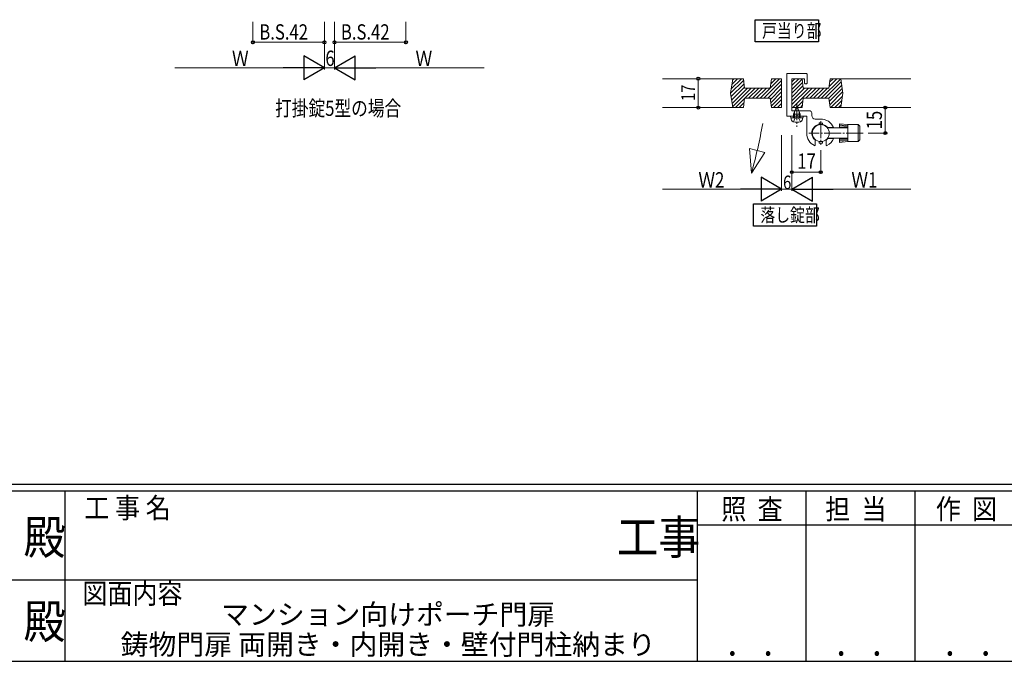
# Model space of a CAD drawing. Extents: x 0 to 2267, y 0 to 1612.
# Drawn here: x 1081 to 1661, y 0 to 377 of the extents above; entities that cross this region are included whole.
import ezdxf
from ezdxf.enums import TextEntityAlignment as Align

# ---------------------------------------------------------------- set-up
doc = ezdxf.new("R2010")
doc.units = 0
doc.linetypes.add('YCENTER_1', pattern=[13, 10, -1, 1, -1])
doc.linetypes.add('YHIDDEN_1', pattern=[4, 3, -1])
doc.layers.add('USER1', color=3, linetype='CONTINUOUS')
doc.layers.add('YKK_ZWAK', color=7, linetype='CONTINUOUS')
doc.layers.add('YKK_13', color=4, linetype='CONTINUOUS', lineweight=13)
doc.layers.add('YKK_D', color=6, linetype='CONTINUOUS', lineweight=13)
doc.styles.get("Standard").update_dxf_attribs({"font": 'ROMANS.SHX', "bigfont": 'EXTFONT.SHX'})
doc.styles.add('text-b', font='extslim2.shx', dxfattribs={"width": 0.8, "bigfont": 'extfont2.shx'})
doc.styles.add('YKK_OSSTYLE1', font='romans.shx', dxfattribs={"width": 0.9, "bigfont": 'EXTFONT.SHX'})

# ---------------------------------------------------------------- blocks, each defined once
blk = doc.blocks.new('A201')
at = {"layer": 'YKK_ZWAK', "color": 254, "linetype": 'Continuous'}
for p, q in [((571, 35), (21, 35)), ((544, 34), (21, 34)), ((296, 34), (296, 9)), ((389, 34), (389, 9)), ((21, 9), (544, 9))]:
    blk.add_line(p, q, dxfattribs=at)
at = {"layer": 'YKK_ZWAK', "color": 131, "linetype": 'Continuous'}
for p, q in [((405, 34), (405, 9)), ((421, 34), (421, 9)), ((437.7, 29), (389, 29)), ((205, 21), (297, 21)), ((297, 21), (389, 21))]:
    blk.add_line(p, q, dxfattribs=at)
at = {"layer": 'YKK_ZWAK', "color": 131, "linetype": 'Continuous', "style": 'YKK_OSSTYLE1', "width": 0.9}
for s, height, p in [('工 事 名', 3, (298.87, 30.05)), ('照  査', 3, (392.56, 29.87)), ('担  当', 3, (407.82, 29.87)), ('作  図', 3, (424.09, 29.88)), ('図面内容', 3, (298.58, 17.47)), (' ． ．', 3.5, (392.18, 9.75)), (' ． ．', 3.5, (408.18, 9.75)), (' ． ．', 3.5, (424.18, 9.75))]:
    blk.add_text(s, height=height, dxfattribs=at).set_placement(p)
at = {"layer": 'YKK_ZWAK', "color": 254, "linetype": 'Continuous', "style": 'YKK_OSSTYLE1', "width": 0.9}
for s, p in [('工事', (377.17, 24.75)), ('殿', (289.94, 24.75)), ('殿', (289.94, 12.37))]:
    blk.add_text(s, height=5, dxfattribs=at).set_placement(p)

msp = doc.modelspace()

# ---------------------------------------------------------------- linework, layer by layer
at = {"layer": 'USER1'}
for p, q in [((1514.07, 364.3), (1514.07, 377.3)), ((1514.07, 377.3), (1551.28, 377.3)), ((1551.28, 377.3), (1551.28, 364.3)), ((1551.28, 364.3), (1514.07, 364.3)), ((1513.08, 255.92), (1513.08, 268.92)), ((1513.08, 268.92), (1550.29, 268.92)), ((1550.29, 268.92), (1550.29, 255.92)), ((1550.29, 255.92), (1513.08, 255.92))]:
    msp.add_line(p, q, dxfattribs=at)
at = {"layer": 'YKK_13'}
for p, q in [((1459.68, 342.62), (1506.06, 342.62)), ((1605.68, 342.62), (1559.94, 342.62)), ((1459.68, 325.62), (1507.02, 325.62)), ((1605.68, 325.62), (1558.66, 325.62)), ((1541.58, 320.62), (1539.14, 320.62)), ((1511.9, 287.1), (1510.83, 301.46)), ((1510.83, 301.46), (1519.77, 299.16)), ((1511.9, 287.1), (1510.83, 301.46)), ((1510.83, 301.46), (1519.77, 299.16)), ((1511.9, 287.1), (1519.77, 299.16)), ((1511.9, 287.1), (1519.77, 299.16))]:
    msp.add_line(p, q, dxfattribs=at)
at = {"layer": 'YKK_13', "linetype": 'Continuous', "ltscale": 2}
for p, q in [((1500.88, 342.62), (1499.68, 334.12)), ((1500.88, 342.62), (1507.18, 342.62)), ((1507.88, 337.12), (1507.18, 342.62)), ((1523.68, 342.62), (1522.98, 337.12)), ((1523.68, 342.62), (1529.68, 342.62)), ((1529.68, 342.62), (1529.68, 325.62)), ((1535.68, 342.62), (1535.68, 325.62)), ((1541.68, 342.62), (1535.68, 342.62)), ((1541.68, 342.62), (1542.38, 337.12)), ((1557.48, 337.12), (1558.18, 342.62)), ((1564.48, 342.62), (1558.18, 342.62)), ((1564.48, 342.62), (1565.68, 334.12)), ((1507.88, 337.12), (1522.98, 337.12)), ((1557.48, 337.12), (1542.38, 337.12)), ((1499.68, 334.12), (1500.88, 325.62)), ((1507.88, 331.12), (1507.18, 325.62)), ((1507.88, 331.12), (1522.98, 331.12)), ((1522.98, 331.12), (1523.68, 325.62)), ((1542.38, 331.12), (1541.68, 325.62)), ((1557.48, 331.12), (1542.38, 331.12)), ((1557.48, 331.12), (1558.18, 325.62)), ((1565.68, 334.12), (1564.48, 325.62)), ((1507.18, 325.62), (1500.88, 325.62)), ((1529.68, 325.62), (1523.68, 325.62)), ((1535.68, 325.62), (1541.68, 325.62)), ((1558.18, 325.62), (1564.48, 325.62))]:
    msp.add_line(p, q, dxfattribs=at)
at = {"layer": 'YKK_13', "linetype": 'Continuous'}
for p, q in [((1500.03, 336.59), (1506.06, 342.62)), ((1500.4, 339.2), (1503.81, 342.62)), ((1500.76, 341.81), (1501.57, 342.62)), ((1517.01, 331.12), (1528.51, 342.62)), ((1523.3, 339.66), (1526.27, 342.62)), ((1523.63, 342.23), (1524.02, 342.62)), ((1535.68, 340.81), (1537.49, 342.62)), ((1535.68, 338.56), (1539.74, 342.62)), ((1535.68, 336.32), (1541.71, 342.35)), ((1552.93, 331.12), (1564.43, 342.62)), ((1557.59, 338.03), (1562.19, 342.62)), ((1557.92, 340.6), (1559.94, 342.62)), ((1499.69, 334.01), (1507.31, 341.62)), ((1499.97, 332.04), (1507.56, 339.63)), ((1500.25, 330.07), (1507.81, 337.64)), ((1500.53, 328.11), (1509.54, 337.12)), ((1500.8, 326.14), (1511.79, 337.12)), ((1508.03, 331.12), (1514.03, 337.12)), ((1510.28, 331.12), (1516.28, 337.12)), ((1512.52, 331.12), (1518.52, 337.12)), ((1514.77, 331.12), (1520.77, 337.12)), ((1519.26, 331.12), (1529.68, 341.54)), ((1521.5, 331.12), (1529.68, 339.3)), ((1523.06, 330.44), (1529.68, 337.05)), ((1535.68, 334.07), (1541.97, 340.36)), ((1535.68, 331.83), (1542.22, 338.37)), ((1535.68, 329.58), (1543.22, 337.12)), ((1535.68, 327.34), (1545.46, 337.12)), ((1536.21, 325.62), (1547.71, 337.12)), ((1543.95, 331.12), (1549.95, 337.12)), ((1546.2, 331.12), (1552.2, 337.12)), ((1548.44, 331.12), (1554.44, 337.12)), ((1550.69, 331.12), (1556.69, 337.12)), ((1555.18, 331.12), (1564.75, 340.69)), ((1557.42, 331.12), (1565.03, 338.73)), ((1557.73, 329.18), (1565.31, 336.76)), ((1502.53, 325.62), (1507.86, 330.95)), ((1523.32, 328.45), (1529.68, 334.81)), ((1523.57, 326.46), (1529.68, 332.56)), ((1524.98, 325.62), (1529.68, 330.32)), ((1557.98, 327.19), (1565.58, 334.79)), ((1558.66, 325.62), (1565.43, 332.4)), ((1504.78, 325.62), (1507.53, 328.37)), ((1507.02, 325.62), (1507.2, 325.8)), ((1527.23, 325.62), (1529.68, 328.07)), ((1529.47, 325.62), (1529.68, 325.83)), ((1538.68, 326.62), (1536.68, 321.79)), ((1538.45, 325.62), (1542.15, 329.32)), ((1538.68, 326.62), (1540.68, 321.79)), ((1540.7, 325.62), (1541.82, 326.75)), ((1560.9, 325.62), (1565.07, 329.78)), ((1563.15, 325.62), (1564.7, 327.17)), ((1535.18, 319.62), (1542.18, 319.62)), ((1535.18, 319.62), (1535.55, 318.21)), ((1541.93, 320.62), (1535.43, 320.62)), ((1535.43, 319.62), (1541.93, 319.62)), ((1540.68, 321.79), (1536.68, 321.79)), ((1536.68, 319.62), (1536.68, 321.79)), ((1536.68, 319.62), (1540.68, 319.62)), ((1537.28, 319.62), (1537.28, 323.24)), ((1540.08, 319.62), (1540.08, 323.24)), ((1540.68, 319.62), (1540.68, 321.79)), ((1542.18, 319.62), (1541.8, 318.21))]:
    msp.add_line(p, q, dxfattribs=at)
at = {"layer": 'YKK_13', "linetype": 'Continuous', "ltscale": 0.5}
for p, q in [((1532.68, 320.92), (1532.68, 345.32)), ((1532.98, 345.62), (1544.38, 345.62)), ((1535.68, 323.92), (1535.68, 342.32)), ((1542.88, 342.62), (1535.98, 342.62)), ((1543.18, 342.32), (1543.18, 339.92)), ((1544.68, 345.32), (1544.68, 339.92)), ((1544.38, 339.62), (1543.48, 339.62)), ((1538.22, 320.62), (1532.98, 320.62)), ((1546.43, 323.62), (1535.98, 323.62)), ((1544.13, 320.62), (1539.14, 320.62)), ((1544.43, 310.62), (1544.43, 320.32)), ((1547.43, 322.62), (1547.43, 320.87)), ((1552.68, 318.87), (1549.43, 318.87)), ((1551.68, 315.52), (1551.68, 315.77)), ((1553.68, 315.52), (1553.68, 315.77)), ((1568.68, 313.62), (1556.68, 313.62)), ((1560.26, 313.87), (1556.8, 313.87)), ((1563.68, 316.12), (1563.68, 313.62)), ((1568.68, 315.62), (1563.68, 316.12)), ((1568.68, 314.95), (1563.68, 315.38)), ((1568.68, 314.45), (1563.68, 314.83)), ((1568.68, 313.83), (1563.68, 314.16)), ((1568.68, 315.62), (1568.68, 305.62)), ((1568.68, 315.62), (1568.68, 305.62)), ((1568.68, 315.62), (1574.68, 315.62)), ((1574.68, 315.62), (1574.68, 305.62)), ((1575.68, 314.62), (1574.68, 315.62)), ((1575.68, 306.62), (1575.68, 314.62)), ((1568.68, 307.62), (1556.68, 307.62)), ((1556.8, 307.37), (1560.26, 307.37)), ((1563.68, 307.62), (1563.68, 305.12)), ((1568.68, 307.41), (1563.68, 307.08)), ((1549.43, 306.35), (1549.43, 303.51)), ((1551.68, 304.62), (1551.68, 305.72)), ((1551.68, 304.62), (1553.68, 304.62)), ((1553.68, 304.62), (1553.68, 305.72)), ((1555.93, 303.51), (1555.93, 306.35)), ((1568.68, 306.79), (1563.68, 306.41)), ((1568.68, 306.29), (1563.68, 305.86)), ((1568.68, 305.62), (1563.68, 305.12)), ((1568.68, 305.62), (1574.68, 305.62)), ((1574.68, 305.62), (1575.68, 306.62))]:
    msp.add_line(p, q, dxfattribs=at)
at = {"layer": 'YKK_13', "linetype": 'YCENTER_1'}
for p, q in [((1538.68, 328.14), (1538.68, 314.21)), ((1552.68, 317.62), (1552.68, 303.62)), ((1577.68, 310.62), (1545.68, 310.62))]:
    msp.add_line(p, q, dxfattribs=at)
at = {"layer": 'YKK_13', "linetype": 'YHIDDEN_1'}
for p, q in [((1536.58, 317.27), (1537.53, 319.22)), ((1537.53, 319.22), (1538.68, 319.83)), ((1539.83, 319.22), (1538.68, 319.83)), ((1540.78, 317.27), (1539.83, 319.22))]:
    msp.add_line(p, q, dxfattribs=at)
at = {"layer": 'YKK_13', "linetype": 'YHIDDEN_1', "ltscale": 0.5}
for p, q in [((1551.68, 316.62), (1553.68, 316.62)), ((1551.68, 315.77), (1551.68, 316.62)), ((1553.68, 315.77), (1553.68, 316.62))]:
    msp.add_line(p, q, dxfattribs=at)
at = {"layer": 'YKK_13', "linetype": 'Continuous', "ltscale": 0.5}
msp.add_circle((1552.68, 310.62), 5, dxfattribs=at)
for centre, radius, start, end in [((1532.98, 345.32), 0.3, 90, 180), ((1535.98, 342.32), 0.3, 90, 180), ((1542.88, 342.32), 0.3, 0, 90), ((1544.38, 345.32), 0.3, 0, 90), ((1543.48, 339.92), 0.3, 180, 270), ((1544.38, 339.92), 0.3, 270, 0), ((1532.98, 320.92), 0.3, 180, 270), ((1535.98, 323.92), 0.3, 180, 270), ((1538.22, 320.82), 0.2, 270, 336.42182), ((1538.68, 320.62), 0.3, 23.57818, 156.42182), ((1539.14, 320.82), 0.2, 203.57818, 270), ((1544.13, 320.32), 0.3, 0, 90), ((1546.43, 322.62), 1, 0, 90), ((1549.43, 320.87), 2, 180, 270), ((1552.68, 310.62), 8.25, 23.19984, 90.8364), ((1552.68, 310.62), 5.25, 138.18957, 230.23505), ((1552.68, 310.62), 5.25, 121.55735, 138.18957), ((1552.68, 310.62), 5.25, 38.24662, 121.55735), ((1552.68, 310.62), 5, 45.26078, 45.57287), ((1552.68, 310.62), 5, 34.31414, 45.26078), ((1552.68, 310.62), 5.25, 34.8499, 38.24662), ((1552.68, 310.62), 8.25, 21.32369, 23.19984), ((1552.68, 310.62), 8.25, 180, 243.47803), ((1552.68, 310.62), 8.25, 180, 243.47803), ((1552.68, 310.62), 5.25, 309.76495, 325.1501), ((1552.68, 310.62), 8.25, 296.52197, 338.67631), ((1552.68, 310.62), 8.25, 296.52197, 338.67631), ((1549.13, 303.51), 0.3, 243.47803, 0), ((1549.13, 306.35), 0.3, 0, 50.23505), ((1556.23, 306.35), 0.3, 129.76495, 180), ((1556.23, 303.51), 0.3, 180, 296.52197)]:
    msp.add_arc(centre, radius, start, end, dxfattribs=at)
at = {"layer": 'YKK_13', "linetype": 'Continuous'}
for centre, radius, start, end in [((1535.43, 320.12), 0.5, 90, 270), ((1541.93, 320.12), 0.5, 270, 90), ((1536.81, 318.55), 1.3, 195, 255.9647), ((1538.68, 326.02), 9, 255.9647, 284.0353), ((1540.55, 318.55), 1.3, 284.0353, 345)]:
    msp.add_arc(centre, radius, start, end, dxfattribs=at)
at = {"layer": 'YKK_13'}
for centre, radius, start, end in [((1538.22, 320.82), 0.2, 270, 336.42182), ((1538.68, 320.62), 0.3, 23.57818, 156.42182), ((1539.14, 320.82), 0.2, 203.57818, 270), ((1223.09, 368.27), 300, 344.30134, 350.01823), ((1223.09, 368.27), 300, 344.30134, 350.01823)]:
    msp.add_arc(centre, radius, start, end, dxfattribs=at)
at = {"layer": 'YKK_D'}
for p, q in [((1218.68, 376.02), (1218.68, 363)), ((1260.68, 376.02), (1260.68, 363)), ((1260.68, 376.02), (1260.68, 348)), ((1260.68, 376.02), (1260.68, 348)), ((1266.68, 376.02), (1266.68, 363)), ((1266.68, 376.02), (1266.68, 348)), ((1266.68, 376.02), (1266.68, 348)), ((1308.68, 376.02), (1308.68, 363)), ((1218.68, 364), (1260.68, 364)), ((1308.68, 364), (1266.68, 364)), ((1172.68, 349), (1246.68, 349)), ((1260.68, 349), (1266.68, 349)), ((1354.68, 349), (1280.68, 349)), ((1483.83, 342.62), (1479.68, 342.62)), ((1480.68, 342.62), (1480.68, 325.62)), ((1483.83, 325.62), (1479.68, 325.62)), ((1584.33, 325.62), (1591.68, 325.62)), ((1590.68, 310.62), (1590.68, 325.62)), ((1529.68, 309.42), (1529.68, 276.62)), ((1529.68, 309.42), (1529.68, 276.62)), ((1535.68, 309.33), (1535.68, 276.62)), ((1535.68, 309.33), (1535.68, 276.62)), ((1535.68, 309.33), (1535.68, 286.62)), ((1580.68, 310.62), (1591.68, 310.62)), ((1552.68, 300.62), (1552.68, 286.62)), ((1552.68, 287.62), (1535.68, 287.62)), ((1459.68, 277.62), (1515.68, 277.62)), ((1529.68, 277.62), (1535.68, 277.62)), ((1605.68, 277.62), (1549.68, 277.62))]:
    msp.add_line(p, q, dxfattribs=at)
at = {"layer": 'YKK_D', "lineweight": -2}
for p, q in [((1260.68, 349), (1248.55, 356)), ((1248.55, 356), (1248.55, 342)), ((1266.68, 349), (1278.8, 356)), ((1278.8, 342), (1278.8, 356)), ((1260.68, 349), (1236.43, 349)), ((1260.68, 349), (1248.55, 342)), ((1266.68, 349), (1278.8, 342)), ((1266.68, 349), (1290.93, 349)), ((1529.68, 277.62), (1517.55, 284.62)), ((1517.55, 284.62), (1517.55, 270.62)), ((1535.68, 277.62), (1547.8, 284.62)), ((1547.8, 270.62), (1547.8, 284.62)), ((1529.68, 277.62), (1505.43, 277.62)), ((1529.68, 277.62), (1517.55, 270.62)), ((1535.68, 277.62), (1547.8, 270.62)), ((1535.68, 277.62), (1559.93, 277.62))]:
    msp.add_line(p, q, dxfattribs=at)
at = {"layer": 'YKK_D', "linetype": 'ByBlock', "lineweight": -2}
for centre in [(1218.68, 364), (1260.68, 364), (1266.68, 364), (1308.68, 364), (1480.68, 342.62), (1480.68, 325.62), (1590.68, 325.62), (1590.68, 310.62), (1535.68, 287.62), (1552.68, 287.62)]:
    msp.add_circle(centre, 0.85, dxfattribs=at)

# ---------------------------------------------------------------- block references
at = {"layer": 'YKK_ZWAK', "xscale": 4, "yscale": 4, "zscale": 4}
msp.add_blockref('A201', (-76, -36), dxfattribs=at)

# ---------------------------------------------------------------- texts
at = {"layer": 'USER1', "style": 'text-b', "width": 0.8}
for s, height, p in [('戸当り部', 8, (1518.17, 366.8)), ('打掛錠5型の場合', 9, (1231.7, 320.73)), ('落し錠部', 8, (1517.18, 258.42))]:
    msp.add_text(s, height=height, dxfattribs=at).set_placement(p)
at = {"layer": 'USER1', "color": 3}
for s, p in [('マンション向けポーチ門扉', (1298.22, 27.57)), ('鋳物門扉 両開き・内開き・壁付門柱納まり', (1298.22, 9.93))]:
    msp.add_text(s, height=12, dxfattribs=at).set_placement(p, align=Align.MIDDLE_CENTER)
at = {"layer": 'YKK_D', "style": 'text-b', "width": 0.8}
for s, height, p in [('B.S.42', 9, (1222.4, 365.6)), ('6', 9, (1261.28, 350.1)), ('Ｗ', 9, (1206.32, 350)), ('Ｗ', 9, (1314.32, 350)), ('17', 9, (1538.9, 289.62)), ('Ｗ2', 9, (1480.72, 278.62)), ('6', 8, (1530.54, 277.62)), ('Ｗ1', 9, (1570.72, 278.62))]:
    msp.add_text(s, height=height, dxfattribs=at).set_placement(p)
for s, height, rotation, p in [('B.S.42', 9, 0, (1270.4, 365.6)), ('17', 8, 90, (1478.68, 329.43)), ('15', 9, 90, (1588.68, 312.84))]:
    msp.add_text(s, height=height, rotation=rotation, dxfattribs=at).set_placement(p)

doc.saveas('drawing.dxf')
